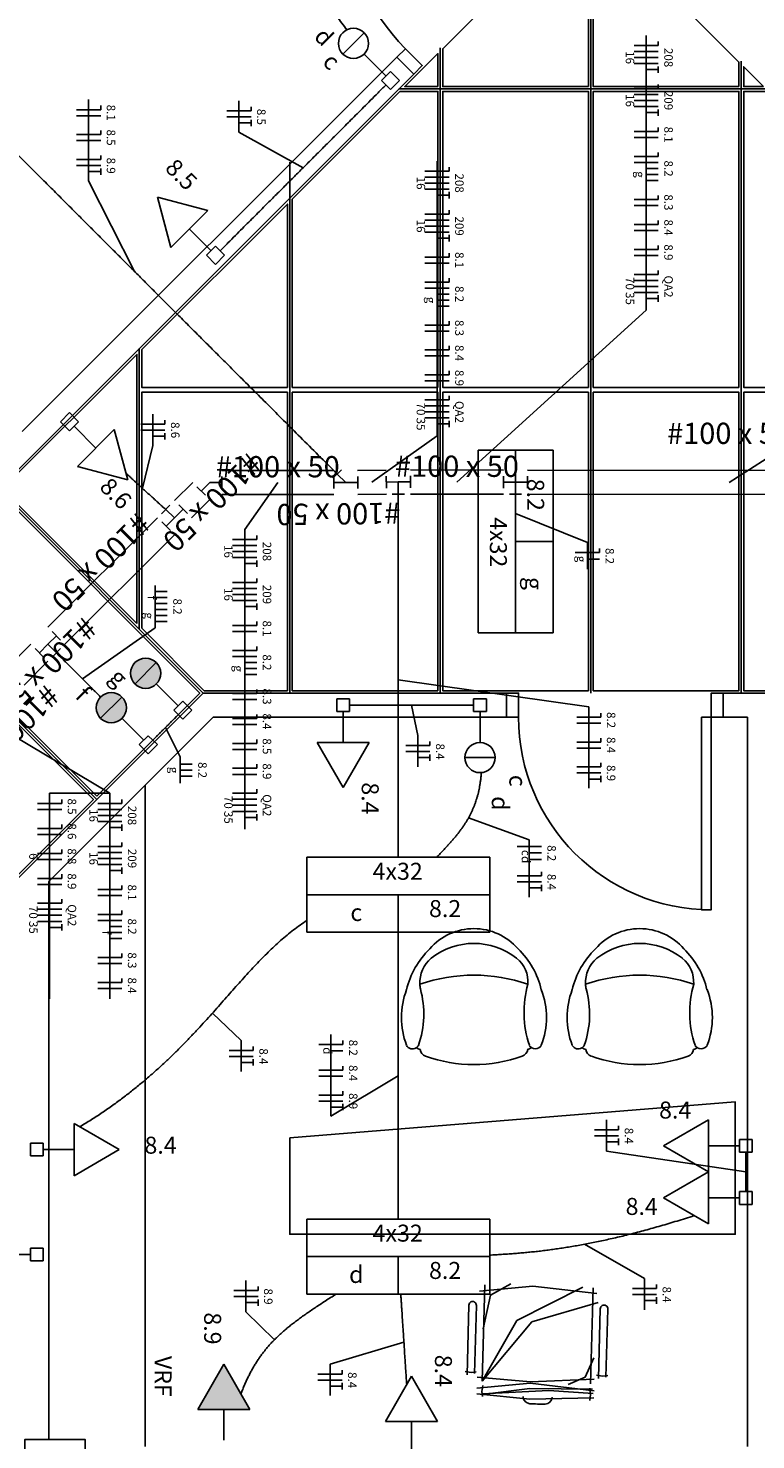
# Model space of a CAD drawing. Extents: x 0 to 220, y 0 to 90.
# Drawn here: x 55 to 64, y 57 to 74 of the extents above; entities that cross this region are included whole.
import ezdxf

# ---------------------------------------------------------------- set-up
doc = ezdxf.new("R2010")
doc.units = 0
doc.header["$MEASUREMENT"] = 0
for name, color, linetype in [('ARQUITETURA', 1, 'CONTINUOUS'), ('EL-CONDUTOS', 7, 'CONTINUOUS'), ('EL-FIOS', 3, 'CONTINUOUS'), ('EL-TEXTOS_CONDUTOS', 4, 'CONTINUOUS'), ('EL-TEXTOS_FIOS', 4, 'CONTINUOUS'), ('EL-TEXTOS_PONTOS', 4, 'CONTINUOUS'), ('FORRO', 14, 'CONTINUOUS'), ('P-SIMBOL', 5, 'CONTINUOUS')]:
    doc.layers.add(name, color=color, linetype=linetype)
doc.styles.add('ARIAL', font='ARIAL.TTF')
doc.styles.add('ARIALNARROW', font='ARIALN.TTF')

msp = doc.modelspace()

# ---------------------------------------------------------------- hatches: boundary and pattern name
at = {"layer": 'P-SIMBOL', "linetype": 'CONTINUOUS'}
for points in [[(56.478, 66.165), (56.61, 66.298), (56.478, 66.431), (56.459, 66.409), (56.434, 66.361), (56.425, 66.326), (56.423, 66.295), (56.428, 66.255), (56.442, 66.215), (56.464, 66.181), (56.479, 66.167)], [(56.743, 66.431), (56.61, 66.298), (56.478, 66.431), (56.499, 66.45), (56.547, 66.474), (56.582, 66.484), (56.614, 66.486), (56.653, 66.481), (56.694, 66.466), (56.727, 66.445), (56.742, 66.429)], [(56.743, 66.431), (56.61, 66.298), (56.743, 66.165), (56.763, 66.187), (56.787, 66.235), (56.796, 66.27), (56.798, 66.302), (56.793, 66.341), (56.779, 66.381), (56.757, 66.415), (56.742, 66.429)], [(56.478, 66.165), (56.61, 66.298), (56.743, 66.165), (56.721, 66.146), (56.674, 66.122), (56.639, 66.112), (56.607, 66.11), (56.568, 66.115), (56.527, 66.13), (56.494, 66.151), (56.479, 66.167)], [(56.049, 65.737), (56.182, 65.869), (56.049, 66.002), (56.03, 65.98), (56.006, 65.933), (55.996, 65.898), (55.994, 65.866), (55.999, 65.827), (56.014, 65.786), (56.035, 65.752), (56.05, 65.738)], [(56.314, 66.002), (56.182, 65.869), (56.049, 66.002), (56.071, 66.021), (56.118, 66.046), (56.153, 66.055), (56.185, 66.057), (56.225, 66.052), (56.265, 66.038), (56.299, 66.016), (56.313, 66.001)], [(56.315, 66.002), (56.182, 65.869), (56.315, 65.737), (56.334, 65.758), (56.358, 65.806), (56.368, 65.841), (56.37, 65.873), (56.364, 65.912), (56.35, 65.953), (56.328, 65.986), (56.313, 66.001)], [(56.049, 65.737), (56.182, 65.869), (56.315, 65.737), (56.293, 65.717), (56.245, 65.693), (56.21, 65.684), (56.178, 65.681), (56.139, 65.687), (56.099, 65.701), (56.065, 65.723), (56.05, 65.738)], [(57.909, 57.123), (57.584, 57.686), (57.26, 57.123)]]:
    msp.add_hatch(color=256, dxfattribs=at).paths.add_polyline_path(points)

# ---------------------------------------------------------------- linework, layer by layer
at = {"layer": 'ARQUITETURA'}
for p, q in [((59.739, 73.977), (55.073, 69.311)), ((59.951, 73.764), (59.739, 73.977)), ((59.951, 73.764), (45.896, 59.709)), ((57.327, 66.05), (53.127, 61.85)), ((61.106, 66.05), (57.327, 66.05)), ((61.106, 66.05), (61.106, 65.75)), ((63.806, 66.05), (63.806, 65.75)), ((64.706, 66.05), (63.806, 66.05)), ((57.452, 65.75), (55.406, 63.704)), ((61.106, 65.75), (57.452, 65.75)), ((64.106, 65.75), (63.806, 65.75)), ((64.106, 65.75), (64.106, 56.66)), ((56.606, 56.66), (56.606, 64.904)), ((55.406, 56.75), (55.406, 63.704)), ((60.803, 57.477), (60.836, 58.677)), ((62.184, 58.64), (62.151, 57.441)), ((60.614, 57.552), (60.638, 58.422)), ((60.731, 58.419), (60.708, 57.572)), ((62.25, 57.508), (62.274, 58.377)), ((62.367, 58.374), (62.345, 57.527)), ((60.59, 57.594), (60.666, 57.583)), ((60.666, 57.583), (60.729, 57.59)), ((62.226, 57.549), (62.303, 57.537)), ((62.303, 57.537), (62.366, 57.545)), ((60.81, 57.423), (60.798, 57.346)), ((62.145, 57.386), (62.153, 57.308)), ((60.798, 57.346), (60.806, 57.284)), ((62.153, 57.308), (62.142, 57.234))]:
    msp.add_line(p, q, dxfattribs=at)
for points in [[(59.739, 73.977), (59.846, 74.082), (60.057, 73.871), (59.951, 73.764)], [(61.106, 66.05), (61.256, 66.05), (61.256, 65.75), (61.106, 65.75)], [(63.806, 65.75), (63.656, 65.75), (63.656, 66.05), (63.806, 66.05)], [(63.536, 65.75), (63.536, 63.35), (63.656, 63.35), (63.656, 65.75), (63.536, 65.75)], [(58.406, 60.506), (63.956, 60.956), (63.956, 59.306), (58.406, 59.306), (58.406, 60.506)], [(62.229, 58.566), (61.434, 58.661), (60.771, 58.597)], [(62.055, 58.647), (61.235, 58.23), (60.803, 57.477)], [(61.158, 58.688), (60.908, 58.547), (60.815, 58.129)], [(62.246, 58.455), (61.422, 58.214), (60.803, 57.477)], [(62.192, 57.767), (62.084, 57.526), (61.874, 57.434)], [(62.196, 57.356), (61.401, 57.45), (60.737, 57.386)], [(62.199, 57.5), (61.403, 57.465), (60.741, 57.526)], [(62.187, 57.321), (61.634, 57.359), (60.801, 57.316)], [(62.178, 57.377), (61.395, 57.383), (60.803, 57.308)], [(62.193, 57.267), (61.397, 57.251), (60.735, 57.317)], [(55.106, 56), (55.106, 56.75), (55.856, 56.75), (55.856, 56), (55.106, 56)]]:
    msp.add_lwpolyline(points, dxfattribs=at)
for centre, radius, start, end in [((61.542, 75.78), 2.4, 135, 225), ((63.656, 65.75), 2.4, 180, 270), ((60.699, 62.387), 0.728, 40.909, 139.091), ((62.765, 62.387), 0.728, 40.909, 139.091), ((60.875, 62.115), 1.042, 134.075, 166.767), ((60.699, 62.074), 0.857, 51.628, 128.372), ((60.525, 62.115), 1.042, 13.233, 45.925), ((62.939, 62.115), 1.042, 134.075, 166.767), ((62.765, 62.074), 0.857, 51.628, 128.372), ((62.589, 62.115), 1.042, 13.233, 45.925), ((60.419, 62.444), 0.393, 129.701, 183.264), ((60.981, 62.444), 0.393, 356.7361, 50.299), ((62.483, 62.444), 0.393, 129.701, 183.264), ((63.045, 62.444), 0.393, 356.7361, 50.299), ((60.699, 60.506), 2.03, 70.633, 109.367), ((62.765, 60.506), 2.03, 70.633, 109.367), ((60.752, 62.008), 0.956, 158.731, 201.269), ((58.881, 62.051), 1.194, 340.8646, 15.203), ((60.419, 62.444), 0.393, 183.264, 191.621), ((60.419, 62.444), 0.393, 183.264, 191.621), ((62.616, 62.071), 1.292, 164.117, 198.478), ((60.648, 62.008), 0.956, 338.7311, 21.269), ((62.816, 62.008), 0.956, 158.731, 201.269), ((60.947, 62.051), 1.194, 340.8646, 15.203), ((62.483, 62.444), 0.393, 183.264, 191.621), ((62.483, 62.444), 0.393, 183.264, 191.621), ((64.68, 62.071), 1.292, 164.117, 198.478), ((62.714, 62.008), 0.956, 338.7311, 21.269), ((59.934, 61.703), 0.0866, 209.965, 301.3186), ((59.934, 61.703), 0.0866, 301.3186, 330.0346), ((59.934, 61.703), 0.0866, 301.3186, 330.0346), ((60.699, 63.243), 1.767, 245.955, 247.718), ((60.699, 63.243), 1.767, 245.955, 247.718), ((60.699, 63.243), 1.767, 245.955, 247.718), ((60.132, 61.623), 0.103, 188.349, 250.688), ((61.268, 61.623), 0.103, 289.312, 351.651), ((60.699, 63.243), 1.767, 292.2817, 294.0448), ((60.699, 63.243), 1.767, 292.2817, 294.0448), ((60.699, 63.243), 1.767, 292.2817, 294.0448), ((61.464, 61.703), 0.0866, 209.965, 238.681), ((61.464, 61.703), 0.0866, 209.965, 238.681), ((61.464, 61.703), 0.0866, 209.965, 330.0346), ((62, 61.703), 0.0866, 209.965, 301.3186), ((62, 61.703), 0.0866, 301.3186, 330.0346), ((62, 61.703), 0.0866, 301.3186, 330.0346), ((62.765, 63.243), 1.767, 245.955, 247.718), ((62.765, 63.243), 1.767, 245.955, 247.718), ((62.765, 63.243), 1.767, 245.955, 247.718), ((62.196, 61.623), 0.103, 188.349, 250.688), ((63.333, 61.623), 0.103, 289.312, 351.651), ((62.765, 63.243), 1.767, 292.2817, 294.0448), ((62.765, 63.243), 1.767, 292.2817, 294.0448), ((62.765, 63.243), 1.767, 292.2817, 294.0448), ((63.53, 61.703), 0.0866, 209.965, 238.681), ((63.53, 61.703), 0.0866, 209.965, 238.681), ((63.53, 61.703), 0.0866, 209.965, 330.0346), ((60.699, 63.187), 1.767, 250.075, 289.9246), ((62.765, 63.187), 1.767, 250.075, 289.9246), ((60.684, 58.421), 0.047, 358.4258, 178.426), ((62.321, 58.376), 0.047, 358.4258, 178.426), ((61.403, 57.284), 0.09, 179.357, 264.842), ((61.554, 59.465), 2.276, 265.992, 270.8593), ((61.584, 57.278), 0.09, 272.0091, 357.4947)]:
    msp.add_arc(centre, radius, start, end, dxfattribs=at)
at = {"layer": 'EL-CONDUTOS', "linetype": 'CONTINUOUS'}
for p, q in [((58.953, 68.825), (57.558, 68.825)), ((58.944, 68.728), (59.05, 68.834)), ((59.606, 68.83), (59.251, 68.826)), ((61.068, 68.831), (59.908, 68.832)), ((66.388, 68.824), (61.368, 68.83)), ((57.196, 68.675), (56.97, 68.45)), ((57.355, 68.516), (57.249, 68.622)), ((57.408, 68.675), (57.302, 68.569)), ((57.408, 68.675), (57.558, 68.675)), ((57.558, 68.75), (57.558, 68.6)), ((58.953, 68.6), (58.953, 68.75)), ((59.103, 68.675), (58.953, 68.675)), ((59.103, 68.675), (58.997, 68.781)), ((59.103, 68.675), (59.253, 68.676)), ((59.252, 68.751), (59.253, 68.601)), ((59.609, 68.605), (59.607, 68.755)), ((59.758, 68.682), (59.608, 68.68)), ((59.758, 68.682), (59.758, 68.532)), ((59.758, 68.682), (59.908, 68.682)), ((59.908, 68.757), (59.908, 68.607)), ((61.068, 68.606), (61.068, 68.756)), ((61.218, 68.68), (61.068, 68.681)), ((61.218, 68.68), (61.218, 68.53)), ((61.218, 68.68), (61.368, 68.68)), ((61.368, 68.755), (61.368, 68.605)), ((57.408, 68.463), (57.183, 68.237)), ((58.953, 68.525), (57.558, 68.525)), ((59.61, 68.53), (59.254, 68.526)), ((59.833, 68.532), (59.683, 68.532)), ((61.068, 68.531), (59.908, 68.532)), ((61.293, 68.53), (61.143, 68.53)), ((66.387, 68.524), (61.368, 68.53)), ((56.809, 68.283), (56.91, 68.394)), ((56.97, 68.237), (56.86, 68.339)), ((56.97, 68.237), (57.077, 68.343)), ((57.024, 68.396), (57.13, 68.29)), ((56.758, 68.237), (55.392, 66.871)), ((56.918, 68.078), (56.811, 68.184)), ((56.97, 68.237), (56.864, 68.131)), ((56.97, 68.025), (55.604, 66.659)), ((55.392, 66.659), (55.498, 66.765)), ((55.445, 66.818), (55.551, 66.712)), ((55.18, 66.659), (54.884, 66.363)), ((55.339, 66.5), (55.233, 66.606)), ((55.392, 66.659), (55.286, 66.553)), ((55.392, 66.659), (55.498, 66.553)), ((55.551, 66.606), (55.445, 66.5)), ((55.392, 66.447), (55.096, 66.151))]:
    msp.add_line(p, q, dxfattribs=at)
for points in [[(59.118, 74.318), (59.054, 74.402), (58.993, 74.485), (58.933, 74.568), (58.876, 74.649), (58.821, 74.73), (58.768, 74.811), (58.717, 74.89), (58.667, 74.97), (58.618, 75.049), (58.57, 75.128), (58.523, 75.207), (58.477, 75.285), (58.432, 75.364), (58.386, 75.443), (58.341, 75.523), (58.296, 75.602), (58.25, 75.682), (58.204, 75.763), (58.158, 75.845), (58.111, 75.927), (58.062, 76.01), (58.013, 76.094), (57.962, 76.179), (57.91, 76.265), (57.856, 76.352), (57.8, 76.441), (57.741, 76.531), (57.681, 76.623), (57.618, 76.716), (57.552, 76.811)], [(57.538, 71.564), (57.636, 71.662), (57.728, 71.754), (57.815, 71.841), (57.896, 71.922), (57.973, 71.999), (58.045, 72.071), (58.113, 72.139), (58.178, 72.204), (58.24, 72.266), (58.299, 72.325), (58.356, 72.382), (58.411, 72.437), (58.465, 72.491), (58.518, 72.544), (58.571, 72.597), (58.623, 72.649), (58.676, 72.702), (58.73, 72.756), (58.785, 72.811), (58.842, 72.868), (58.901, 72.927), (58.963, 72.989), (59.028, 73.054), (59.096, 73.122), (59.168, 73.194), (59.245, 73.271), (59.326, 73.352), (59.413, 73.439), (59.505, 73.531), (59.603, 73.629)], [(54.26, 73.517), (54.459, 73.318), (54.647, 73.13), (54.825, 72.952), (54.993, 72.784), (55.153, 72.624), (55.306, 72.471), (55.452, 72.326), (55.592, 72.186), (55.727, 72.05), (55.858, 71.919), (55.986, 71.791), (56.112, 71.665), (56.236, 71.541), (56.36, 71.417), (56.485, 71.293), (56.61, 71.167), (56.738, 71.039), (56.869, 70.908), (57.004, 70.774), (57.143, 70.634), (57.288, 70.489), (57.44, 70.337), (57.599, 70.178), (57.767, 70.01), (57.944, 69.834), (58.131, 69.647), (58.329, 69.449), (58.538, 69.239), (58.761, 69.017), (58.997, 68.781)], [(56.366, 68.79), (56.379, 68.778), (56.392, 68.767), (56.405, 68.755), (56.418, 68.743), (56.431, 68.731), (56.444, 68.719), (56.457, 68.706), (56.471, 68.694), (56.485, 68.681), (56.499, 68.668), (56.513, 68.655), (56.528, 68.642), (56.543, 68.628), (56.558, 68.615), (56.573, 68.6), (56.589, 68.586), (56.605, 68.571), (56.622, 68.556), (56.639, 68.54), (56.657, 68.524), (56.674, 68.508), (56.693, 68.491), (56.712, 68.474), (56.731, 68.456), (56.751, 68.438), (56.772, 68.419), (56.793, 68.4), (56.814, 68.38), (56.837, 68.36), (56.86, 68.339)], [(59.758, 64.004), (59.758, 64.209), (59.758, 64.402), (59.758, 64.584), (59.758, 64.755), (59.758, 64.917), (59.758, 65.07), (59.758, 65.215), (59.758, 65.354), (59.758, 65.487), (59.758, 65.615), (59.758, 65.738), (59.758, 65.859), (59.758, 65.978), (59.758, 66.095), (59.758, 66.212), (59.758, 66.329), (59.758, 66.448), (59.758, 66.568), (59.758, 66.693), (59.758, 66.821), (59.758, 66.954), (59.758, 67.094), (59.758, 67.24), (59.758, 67.394), (59.758, 67.557), (59.758, 67.729), (59.758, 67.912), (59.758, 68.106), (59.758, 68.312), (59.758, 68.532)], [(61.218, 67.94), (61.218, 67.976), (61.218, 68.009), (61.218, 68.041), (61.218, 68.07), (61.218, 68.097), (61.218, 68.122), (61.218, 68.146), (61.218, 68.168), (61.218, 68.189), (61.218, 68.209), (61.218, 68.227), (61.218, 68.244), (61.218, 68.261), (61.218, 68.276), (61.218, 68.291), (61.218, 68.306), (61.218, 68.32), (61.218, 68.334), (61.218, 68.348), (61.218, 68.362), (61.218, 68.376), (61.218, 68.39), (61.218, 68.405), (61.218, 68.42), (61.218, 68.436), (61.218, 68.453), (61.218, 68.47), (61.218, 68.489), (61.218, 68.509), (61.218, 68.53)], [(56.049, 66.002), (56.034, 66.017), (56.019, 66.032), (56.005, 66.047), (55.99, 66.062), (55.975, 66.076), (55.96, 66.091), (55.945, 66.106), (55.93, 66.121), (55.915, 66.136), (55.9, 66.152), (55.884, 66.167), (55.868, 66.183), (55.852, 66.199), (55.836, 66.216), (55.819, 66.233), (55.802, 66.25), (55.784, 66.268), (55.766, 66.286), (55.747, 66.304), (55.728, 66.324), (55.708, 66.343), (55.688, 66.364), (55.667, 66.385), (55.645, 66.406), (55.623, 66.429), (55.599, 66.452), (55.575, 66.476), (55.551, 66.501), (55.525, 66.527), (55.498, 66.553)], [(60.696, 65.9), (60.624, 65.9), (60.555, 65.9), (60.491, 65.9), (60.431, 65.9), (60.374, 65.9), (60.32, 65.9), (60.269, 65.9), (60.22, 65.9), (60.174, 65.9), (60.129, 65.9), (60.086, 65.9), (60.045, 65.9), (60.004, 65.9), (59.963, 65.9), (59.924, 65.9), (59.884, 65.9), (59.843, 65.9), (59.803, 65.9), (59.761, 65.9), (59.718, 65.9), (59.673, 65.9), (59.627, 65.9), (59.578, 65.9), (59.527, 65.9), (59.473, 65.9), (59.416, 65.9), (59.356, 65.9), (59.292, 65.9), (59.224, 65.9), (59.151, 65.9)], [(57.015, 65.78), (57.002, 65.766), (56.988, 65.753), (56.976, 65.74), (56.964, 65.729), (56.952, 65.717), (56.942, 65.706), (56.931, 65.696), (56.921, 65.686), (56.911, 65.676), (56.902, 65.667), (56.893, 65.657), (56.884, 65.649), (56.875, 65.64), (56.866, 65.631), (56.858, 65.622), (56.849, 65.614), (56.84, 65.605), (56.832, 65.596), (56.823, 65.587), (56.813, 65.578), (56.804, 65.569), (56.794, 65.559), (56.784, 65.549), (56.774, 65.538), (56.763, 65.528), (56.751, 65.516), (56.74, 65.504), (56.727, 65.492), (56.714, 65.478), (56.7, 65.465)], [(60.793, 65.06), (60.789, 65.015), (60.784, 64.972), (60.778, 64.93), (60.771, 64.889), (60.764, 64.85), (60.755, 64.811), (60.746, 64.774), (60.735, 64.737), (60.724, 64.702), (60.712, 64.667), (60.698, 64.632), (60.684, 64.599), (60.669, 64.565), (60.653, 64.533), (60.635, 64.5), (60.617, 64.468), (60.597, 64.436), (60.577, 64.405), (60.555, 64.373), (60.532, 64.341), (60.508, 64.309), (60.482, 64.277), (60.456, 64.245), (60.428, 64.212), (60.399, 64.179), (60.369, 64.146), (60.337, 64.112), (60.304, 64.077), (60.27, 64.041), (60.235, 64.005)], [(55.786, 60.643), (55.931, 60.732), (56.069, 60.822), (56.201, 60.914), (56.327, 61.007), (56.448, 61.101), (56.564, 61.195), (56.676, 61.291), (56.783, 61.386), (56.886, 61.482), (56.985, 61.578), (57.081, 61.674), (57.173, 61.77), (57.263, 61.865), (57.35, 61.96), (57.434, 62.053), (57.517, 62.145), (57.597, 62.237), (57.676, 62.326), (57.754, 62.414), (57.832, 62.5), (57.908, 62.584), (57.984, 62.666), (58.061, 62.746), (58.137, 62.822), (58.214, 62.896), (58.292, 62.967), (58.372, 63.035), (58.452, 63.099), (58.535, 63.16), (58.619, 63.217)], [(59.758, 59.495), (59.758, 59.656), (59.758, 59.808), (59.758, 59.952), (59.758, 60.089), (59.758, 60.219), (59.758, 60.343), (59.758, 60.461), (59.758, 60.575), (59.758, 60.684), (59.758, 60.789), (59.758, 60.891), (59.758, 60.991), (59.758, 61.089), (59.758, 61.186), (59.758, 61.282), (59.758, 61.378), (59.758, 61.475), (59.758, 61.573), (59.758, 61.672), (59.758, 61.775), (59.758, 61.88), (59.758, 61.989), (59.758, 62.102), (59.758, 62.221), (59.758, 62.345), (59.758, 62.475), (59.758, 62.612), (59.758, 62.756), (59.758, 62.908), (59.758, 63.069)], [(64.088, 60.329), (64.088, 60.307), (64.088, 60.286), (64.088, 60.266), (64.088, 60.248), (64.088, 60.23), (64.088, 60.213), (64.088, 60.197), (64.088, 60.181), (64.088, 60.166), (64.088, 60.152), (64.088, 60.137), (64.088, 60.124), (64.088, 60.11), (64.088, 60.097), (64.088, 60.083), (64.088, 60.07), (64.088, 60.056), (64.088, 60.043), (64.088, 60.029), (64.088, 60.015), (64.088, 60), (64.088, 59.985), (64.088, 59.969), (64.088, 59.953), (64.088, 59.936), (64.088, 59.918), (64.088, 59.9), (64.088, 59.88), (64.088, 59.86), (64.088, 59.838)], [(63.442, 59.538), (63.335, 59.503), (63.23, 59.471), (63.128, 59.44), (63.027, 59.411), (62.929, 59.383), (62.833, 59.356), (62.738, 59.331), (62.645, 59.307), (62.555, 59.284), (62.465, 59.263), (62.377, 59.243), (62.291, 59.224), (62.206, 59.207), (62.123, 59.19), (62.041, 59.175), (61.959, 59.16), (61.879, 59.147), (61.8, 59.134), (61.722, 59.123), (61.645, 59.112), (61.568, 59.102), (61.492, 59.093), (61.417, 59.085), (61.342, 59.078), (61.267, 59.071), (61.193, 59.065), (61.119, 59.059), (61.045, 59.055), (60.971, 59.05), (60.898, 59.046)], [(57.797, 57.319), (57.819, 57.373), (57.841, 57.425), (57.863, 57.475), (57.886, 57.524), (57.91, 57.571), (57.934, 57.616), (57.959, 57.66), (57.985, 57.703), (58.012, 57.745), (58.041, 57.786), (58.07, 57.825), (58.101, 57.864), (58.133, 57.903), (58.166, 57.941), (58.202, 57.978), (58.239, 58.015), (58.277, 58.052), (58.318, 58.088), (58.36, 58.125), (58.405, 58.162), (58.452, 58.199), (58.501, 58.236), (58.552, 58.274), (58.606, 58.312), (58.662, 58.351), (58.721, 58.391), (58.783, 58.432), (58.848, 58.474), (58.915, 58.517), (58.985, 58.561)], [(59.862, 57.433), (59.86, 57.47), (59.857, 57.506), (59.855, 57.541), (59.853, 57.576), (59.85, 57.61), (59.848, 57.644), (59.846, 57.678), (59.844, 57.712), (59.842, 57.745), (59.839, 57.778), (59.837, 57.811), (59.835, 57.845), (59.833, 57.878), (59.831, 57.912), (59.829, 57.947), (59.826, 57.981), (59.824, 58.016), (59.822, 58.052), (59.819, 58.089), (59.817, 58.126), (59.814, 58.164), (59.812, 58.203), (59.809, 58.243), (59.806, 58.284), (59.804, 58.327), (59.801, 58.37), (59.798, 58.415), (59.795, 58.462), (59.792, 58.509), (59.789, 58.559)]]:
    msp.add_spline(points, degree=3, dxfattribs=at)
at = {"layer": 'EL-FIOS'}
for p, q in [((62.696, 74.121), (62.996, 74.121)), ((62.996, 74.171), (62.996, 74.121)), ((62.696, 74.046), (62.996, 74.046)), ((62.696, 73.971), (62.996, 73.971)), ((62.696, 73.896), (62.996, 73.896)), ((62.846, 73.822), (62.996, 73.822)), ((62.996, 73.861), (62.996, 73.781)), ((62.696, 73.585), (62.996, 73.585)), ((62.996, 73.635), (62.996, 73.585)), ((56.05, 73.372), (56.05, 73.322)), ((62.696, 73.51), (62.996, 73.51)), ((62.696, 73.435), (62.996, 73.435)), ((62.696, 73.36), (62.996, 73.36)), ((55.75, 73.322), (56.05, 73.322)), ((55.75, 73.247), (56.05, 73.247)), ((57.623, 73.306), (57.923, 73.306)), ((57.623, 73.231), (57.923, 73.231)), ((57.923, 73.356), (57.923, 73.306)), ((57.923, 73.196), (57.923, 73.116)), ((62.846, 73.285), (62.996, 73.285)), ((62.996, 73.325), (62.996, 73.245)), ((55.75, 73.011), (56.05, 73.011)), ((56.05, 73.061), (56.05, 73.011)), ((57.773, 73.156), (57.923, 73.156)), ((62.696, 73.049), (62.996, 73.049)), ((62.996, 73.099), (62.996, 73.049)), ((55.75, 72.936), (56.05, 72.936)), ((62.696, 72.974), (62.996, 72.974)), ((55.75, 72.7), (56.05, 72.7)), ((56.05, 72.75), (56.05, 72.7)), ((62.696, 72.738), (62.996, 72.738)), ((62.696, 72.663), (62.996, 72.663)), ((62.996, 72.788), (62.996, 72.738)), ((55.75, 72.625), (56.05, 72.625)), ((55.9, 72.55), (56.05, 72.55)), ((56.05, 72.59), (56.05, 72.51)), ((60.09, 72.557), (60.39, 72.557)), ((60.09, 72.482), (60.39, 72.482)), ((60.39, 72.607), (60.39, 72.557)), ((62.846, 72.588), (62.996, 72.588)), ((62.846, 72.513), (62.996, 72.513)), ((60.09, 72.407), (60.39, 72.407)), ((60.09, 72.332), (60.39, 72.332)), ((62.846, 72.438), (62.996, 72.438)), ((60.24, 72.257), (60.39, 72.257)), ((60.39, 72.297), (60.39, 72.217)), ((62.696, 72.202), (62.996, 72.202)), ((62.996, 72.252), (62.996, 72.202)), ((60.09, 72.021), (60.39, 72.021)), ((60.39, 72.071), (60.39, 72.021)), ((62.696, 72.127), (62.996, 72.127)), ((60.09, 71.946), (60.39, 71.946)), ((60.09, 71.871), (60.39, 71.871)), ((60.09, 71.796), (60.39, 71.796)), ((62.696, 71.891), (62.996, 71.891)), ((62.696, 71.816), (62.996, 71.816)), ((62.996, 71.941), (62.996, 71.891)), ((60.24, 71.721), (60.39, 71.721)), ((60.39, 71.761), (60.39, 71.681)), ((62.996, 71.63), (62.996, 71.58)), ((60.09, 71.485), (60.39, 71.485)), ((60.39, 71.535), (60.39, 71.485)), ((62.696, 71.58), (62.996, 71.58)), ((62.696, 71.505), (62.996, 71.505)), ((60.09, 71.41), (60.39, 71.41)), ((62.696, 71.269), (62.996, 71.269)), ((62.996, 71.319), (62.996, 71.269)), ((60.09, 71.174), (60.39, 71.174)), ((60.09, 71.099), (60.39, 71.099)), ((60.39, 71.224), (60.39, 71.174)), ((62.696, 71.194), (62.996, 71.194)), ((62.696, 71.119), (62.996, 71.119)), ((60.24, 71.024), (60.39, 71.024)), ((60.24, 70.949), (60.39, 70.949)), ((62.696, 71.044), (62.996, 71.044)), ((62.846, 70.969), (62.996, 70.969)), ((62.996, 71.009), (62.996, 70.929)), ((60.24, 70.874), (60.39, 70.874)), ((60.09, 70.638), (60.39, 70.638)), ((60.09, 70.563), (60.39, 70.563)), ((60.39, 70.688), (60.39, 70.638)), ((60.39, 70.377), (60.39, 70.327)), ((60.09, 70.327), (60.39, 70.327)), ((60.09, 70.252), (60.39, 70.252)), ((60.39, 70.066), (60.39, 70.016)), ((60.09, 70.016), (60.39, 70.016)), ((60.09, 69.941), (60.39, 69.941)), ((60.09, 69.705), (60.39, 69.705)), ((60.39, 69.755), (60.39, 69.705)), ((60.09, 69.63), (60.39, 69.63)), ((60.09, 69.555), (60.39, 69.555)), ((56.551, 69.402), (56.851, 69.402)), ((56.551, 69.327), (56.851, 69.327)), ((56.851, 69.452), (56.851, 69.402)), ((60.09, 69.48), (60.39, 69.48)), ((60.24, 69.405), (60.39, 69.405)), ((60.39, 69.445), (60.39, 69.365)), ((56.701, 69.252), (56.851, 69.252)), ((56.851, 69.292), (56.851, 69.212)), ((57.694, 67.965), (57.994, 67.965)), ((57.994, 68.015), (57.994, 67.965)), ((57.694, 67.89), (57.994, 67.89)), ((57.694, 67.815), (57.994, 67.815)), ((57.694, 67.74), (57.994, 67.74)), ((61.963, 67.801), (62.263, 67.801)), ((62.263, 67.851), (62.263, 67.801)), ((57.844, 67.665), (57.994, 67.665)), ((57.994, 67.705), (57.994, 67.625)), ((62.113, 67.721), (62.263, 67.721)), ((57.694, 67.429), (57.994, 67.429)), ((57.994, 67.479), (57.994, 67.429)), ((56.729, 67.316), (56.879, 67.316)), ((56.729, 67.241), (56.879, 67.241)), ((57.694, 67.354), (57.994, 67.354)), ((57.694, 67.279), (57.994, 67.279)), ((57.694, 67.204), (57.994, 67.204)), ((56.729, 67.166), (56.879, 67.166)), ((56.729, 67.091), (56.879, 67.091)), ((57.844, 67.129), (57.994, 67.129)), ((57.994, 67.169), (57.994, 67.089)), ((56.729, 67.016), (56.879, 67.016)), ((56.729, 66.941), (56.879, 66.941)), ((57.694, 66.893), (57.994, 66.893)), ((57.994, 66.943), (57.994, 66.893)), ((57.694, 66.818), (57.994, 66.818)), ((57.694, 66.582), (57.994, 66.582)), ((57.694, 66.507), (57.994, 66.507)), ((57.994, 66.632), (57.994, 66.582)), ((57.844, 66.432), (57.994, 66.432)), ((57.844, 66.357), (57.994, 66.357)), ((57.844, 66.282), (57.994, 66.282)), ((57.694, 66.046), (57.994, 66.046)), ((57.994, 66.096), (57.994, 66.046)), ((57.694, 65.971), (57.994, 65.971)), ((62.281, 65.802), (62.281, 65.752)), ((57.694, 65.735), (57.994, 65.735)), ((57.694, 65.66), (57.994, 65.66)), ((57.994, 65.785), (57.994, 65.735)), ((61.981, 65.752), (62.281, 65.752)), ((61.981, 65.677), (62.281, 65.677)), ((57.994, 65.474), (57.994, 65.424)), ((60.151, 65.447), (60.151, 65.397)), ((62.281, 65.491), (62.281, 65.441)), ((57.694, 65.424), (57.994, 65.424)), ((57.694, 65.349), (57.994, 65.349)), ((59.851, 65.397), (60.151, 65.397)), ((59.851, 65.322), (60.151, 65.322)), ((60.151, 65.287), (60.151, 65.207)), ((61.981, 65.441), (62.281, 65.441)), ((61.981, 65.366), (62.281, 65.366)), ((57.04, 65.167), (57.19, 65.167)), ((57.04, 65.092), (57.19, 65.092)), ((57.694, 65.113), (57.994, 65.113)), ((57.994, 65.163), (57.994, 65.113)), ((60.001, 65.247), (60.151, 65.247)), ((61.981, 65.13), (62.281, 65.13)), ((62.281, 65.18), (62.281, 65.13)), ((57.04, 65.017), (57.19, 65.017)), ((57.694, 65.038), (57.994, 65.038)), ((61.981, 65.055), (62.281, 65.055)), ((62.131, 64.98), (62.281, 64.98)), ((62.281, 65.02), (62.281, 64.94)), ((57.694, 64.802), (57.994, 64.802)), ((57.994, 64.852), (57.994, 64.802)), ((55.264, 64.675), (55.564, 64.675)), ((55.264, 64.6), (55.564, 64.6)), ((55.564, 64.725), (55.564, 64.675)), ((56.014, 64.675), (56.314, 64.675)), ((56.014, 64.6), (56.314, 64.6)), ((56.314, 64.725), (56.314, 64.675)), ((57.694, 64.727), (57.994, 64.727)), ((57.694, 64.652), (57.994, 64.652)), ((57.694, 64.577), (57.994, 64.577)), ((55.564, 64.414), (55.564, 64.364)), ((56.014, 64.525), (56.314, 64.525)), ((56.014, 64.45), (56.314, 64.45)), ((56.314, 64.415), (56.314, 64.335)), ((57.844, 64.502), (57.994, 64.502)), ((57.994, 64.542), (57.994, 64.462)), ((55.264, 64.364), (55.564, 64.364)), ((55.264, 64.289), (55.564, 64.289)), ((56.164, 64.375), (56.314, 64.375)), ((55.264, 64.053), (55.564, 64.053)), ((55.564, 64.103), (55.564, 64.053)), ((56.014, 64.139), (56.314, 64.139)), ((56.014, 64.064), (56.314, 64.064)), ((56.314, 64.189), (56.314, 64.139)), ((61.24, 64.14), (61.54, 64.14)), ((61.39, 64.06), (61.54, 64.06)), ((55.264, 63.978), (55.564, 63.978)), ((56.014, 63.989), (56.314, 63.989)), ((56.014, 63.914), (56.314, 63.914)), ((56.314, 63.879), (56.314, 63.799)), ((61.39, 63.975), (61.54, 63.975)), ((55.264, 63.742), (55.564, 63.742)), ((55.564, 63.792), (55.564, 63.742)), ((56.164, 63.839), (56.314, 63.839)), ((61.24, 63.772), (61.54, 63.772)), ((61.24, 63.697), (61.54, 63.697)), ((61.54, 63.822), (61.54, 63.772)), ((55.264, 63.667), (55.564, 63.667)), ((56.014, 63.603), (56.314, 63.603)), ((56.014, 63.528), (56.314, 63.528)), ((56.314, 63.653), (56.314, 63.603)), ((61.39, 63.622), (61.54, 63.622)), ((61.54, 63.662), (61.54, 63.582)), ((55.264, 63.431), (55.564, 63.431)), ((55.264, 63.356), (55.564, 63.356)), ((55.564, 63.481), (55.564, 63.431)), ((56.314, 63.342), (56.314, 63.292)), ((55.264, 63.281), (55.564, 63.281)), ((55.264, 63.206), (55.564, 63.206)), ((55.564, 63.171), (55.564, 63.091)), ((56.014, 63.292), (56.314, 63.292)), ((56.014, 63.217), (56.314, 63.217)), ((55.414, 63.131), (55.564, 63.131)), ((56.164, 63.142), (56.314, 63.142)), ((56.164, 63.067), (56.314, 63.067)), ((56.164, 62.992), (56.314, 62.992)), ((56.314, 62.806), (56.314, 62.756)), ((56.014, 62.756), (56.314, 62.756)), ((56.014, 62.681), (56.314, 62.681)), ((56.314, 62.495), (56.314, 62.445)), ((56.014, 62.445), (56.314, 62.445)), ((56.014, 62.37), (56.314, 62.37)), ((57.651, 61.598), (57.951, 61.598)), ((57.951, 61.648), (57.951, 61.598)), ((58.768, 61.672), (59.068, 61.672)), ((58.918, 61.592), (59.068, 61.592)), ((59.068, 61.722), (59.068, 61.672)), ((57.651, 61.523), (57.951, 61.523)), ((57.801, 61.448), (57.951, 61.448)), ((57.951, 61.488), (57.951, 61.408)), ((59.068, 61.401), (59.068, 61.352)), ((58.768, 61.352), (59.068, 61.352)), ((58.768, 61.277), (59.068, 61.277)), ((59.068, 61.091), (59.068, 61.04)), ((58.768, 61.04), (59.068, 61.04)), ((58.768, 60.965), (59.068, 60.965)), ((58.918, 60.89), (59.068, 60.89)), ((59.068, 60.93), (59.068, 60.851)), ((62.202, 60.608), (62.502, 60.608)), ((62.202, 60.533), (62.502, 60.533)), ((62.502, 60.658), (62.502, 60.608)), ((62.352, 60.458), (62.502, 60.458)), ((62.502, 60.498), (62.502, 60.418)), ((57.71, 58.605), (58.01, 58.605)), ((58.01, 58.655), (58.01, 58.605)), ((62.675, 58.63), (62.975, 58.63)), ((62.975, 58.68), (62.975, 58.63)), ((57.71, 58.53), (58.01, 58.53)), ((57.86, 58.455), (58.01, 58.455)), ((58.01, 58.495), (58.01, 58.415)), ((62.675, 58.555), (62.975, 58.555)), ((62.825, 58.48), (62.975, 58.48)), ((62.975, 58.52), (62.975, 58.44)), ((58.757, 57.563), (59.057, 57.563)), ((59.057, 57.613), (59.057, 57.563)), ((58.757, 57.488), (59.057, 57.488)), ((58.907, 57.413), (59.057, 57.413)), ((59.057, 57.453), (59.057, 57.373))]:
    msp.add_line(p, q, dxfattribs=at)
at = {"layer": 'EL-TEXTOS_FIOS'}
for p, q in [((62.846, 70.822), (62.846, 74.246)), ((55.9, 72.435), (55.9, 73.449)), ((57.773, 73.041), (57.773, 73.431)), ((58.571, 72.597), (57.773, 73.041)), ((60.24, 69.258), (60.24, 72.682)), ((56.473, 71.304), (55.9, 72.435)), ((60.488, 68.681), (62.846, 70.822)), ((56.701, 69.137), (56.701, 69.527)), ((63.878, 68.677), (65.115, 69.469)), ((59.43, 68.678), (60.24, 69.258)), ((56.571, 68.603), (56.701, 69.137)), ((58.255, 68.675), (57.844, 68.09)), ((61.218, 68.291), (62.113, 67.926)), ((57.844, 68.09), (57.844, 64.355)), ((62.113, 67.926), (62.113, 67.594)), ((56.729, 66.866), (56.729, 67.391)), ((55.825, 66.227), (56.729, 66.866)), ((59.758, 66.216), (62.131, 65.879)), ((59.924, 65.9), (60.001, 65.522)), ((62.131, 65.879), (62.131, 64.865)), ((54.517, 65.784), (56.164, 64.802)), ((56.858, 65.622), (57.04, 65.257)), ((60.001, 65.522), (60.001, 65.132)), ((57.04, 65.257), (57.04, 64.927)), ((56.164, 64.802), (55.414, 64.802)), ((55.414, 64.802), (55.414, 62.242)), ((56.164, 64.802), (56.164, 62.242)), ((60.634, 64.497), (61.39, 64.22)), ((61.39, 64.22), (61.39, 63.507)), ((57.442, 62.062), (57.801, 61.723)), ((58.918, 60.776), (58.918, 61.797)), ((57.801, 61.723), (57.801, 61.333)), ((59.758, 61.282), (58.918, 60.776)), ((62.352, 60.343), (62.352, 60.733)), ((64.088, 60.083), (62.352, 60.343)), ((62.079, 59.182), (62.825, 58.755)), ((57.86, 58.34), (57.86, 58.73)), ((62.825, 58.755), (62.825, 58.365)), ((58.214, 57.99), (57.86, 58.34)), ((59.828, 57.96), (58.907, 57.688)), ((58.907, 57.688), (58.907, 57.298))]:
    msp.add_line(p, q, dxfattribs=at)
at = {"layer": 'FORRO'}
for p, q in [((62.156, 75.803), (62.156, 66.05)), ((60.281, 74.094), (60.281, 66.05)), ((64.031, 73.928), (64.031, 66.05)), ((59.766, 73.58), (64.379, 73.58)), ((58.406, 72.669), (58.406, 66.05)), ((56.531, 70.344), (56.531, 66.846)), ((57.327, 66.05), (54.782, 68.596)), ((56.001, 64.724), (53.456, 67.269))]:
    msp.add_line(p, q, dxfattribs=at)
for points in [[(62.126, 73.61), (62.126, 75.791), (62.073, 75.843), (61.881, 75.653), (60.311, 74.081), (60.311, 73.61), (62.126, 73.61)], [(64.001, 73.61), (64.001, 73.916), (62.186, 75.731), (62.186, 73.61), (64.001, 73.61)], [(60.251, 73.61), (60.251, 74.021), (59.972, 73.743), (59.838, 73.61), (60.251, 73.61)], [(64.307, 73.61), (64.061, 73.856), (64.061, 73.61), (64.307, 73.61)], [(60.251, 69.86), (60.251, 73.55), (59.778, 73.55), (58.436, 72.206), (58.436, 69.86), (60.251, 69.86)], [(62.126, 69.86), (62.126, 73.55), (60.311, 73.55), (60.311, 69.86), (62.126, 69.86)], [(64.001, 69.86), (64.001, 73.55), (62.186, 73.55), (62.186, 69.86), (64.001, 69.86)], [(65.876, 69.86), (65.876, 72.62), (65.297, 72.62), (64.367, 73.55), (64.061, 73.55), (64.061, 69.86), (65.876, 69.86)], [(58.376, 69.86), (58.376, 72.146), (56.561, 70.331), (56.561, 69.86), (58.376, 69.86)], [(56.501, 66.92), (56.501, 70.271), (54.824, 68.596), (56.501, 66.92)], [(57.339, 66.08), (58.376, 66.08), (58.376, 69.8), (56.561, 69.8), (56.561, 66.86), (57.339, 66.08)], [(60.251, 66.08), (60.251, 69.8), (58.436, 69.8), (58.436, 66.08), (60.251, 66.08)], [(61.931, 66.08), (62.126, 66.08), (62.126, 69.8), (60.311, 69.8), (60.311, 66.08), (61.931, 66.08)], [(63.806, 66.08), (64.001, 66.08), (64.001, 69.8), (62.186, 69.8), (62.186, 66.08), (63.806, 66.08)], [(65.876, 66.08), (65.876, 69.8), (64.061, 69.8), (64.061, 66.08), (64.706, 66.08), (65.876, 66.08)], [(56.001, 64.766), (57.285, 66.05), (54.782, 68.553), (53.499, 67.269), (56.001, 64.766)], [(54.675, 63.44), (55.959, 64.724), (53.456, 67.227), (52.173, 65.943), (54.675, 63.44)]]:
    msp.add_lwpolyline(points, dxfattribs=at)
at = {"layer": 'P-SIMBOL'}
for p, q in [((59.066, 74.015), (59.331, 74.28)), ((59.331, 74.015), (59.604, 73.742)), ((59.548, 73.686), (59.66, 73.799)), ((59.66, 73.799), (59.773, 73.686)), ((59.66, 73.574), (59.548, 73.686)), ((59.773, 73.686), (59.66, 73.574)), ((56.924, 71.605), (56.756, 72.233)), ((56.756, 72.233), (57.383, 72.064)), ((57.383, 72.064), (56.924, 71.605)), ((57.153, 71.835), (57.425, 71.563)), ((57.368, 71.507), (57.481, 71.619)), ((57.481, 71.619), (57.594, 71.507)), ((57.481, 71.394), (57.368, 71.507)), ((57.594, 71.507), (57.481, 71.394)), ((55.55, 69.433), (55.662, 69.546)), ((55.662, 69.546), (55.775, 69.433)), ((55.662, 69.321), (55.55, 69.433)), ((55.775, 69.433), (55.662, 69.321)), ((55.99, 69.105), (55.719, 69.377)), ((55.76, 68.876), (56.22, 69.335)), ((56.22, 69.335), (56.388, 68.708)), ((60.751, 69.078), (60.751, 66.802)), ((61.685, 69.078), (60.751, 69.078)), ((61.218, 69.078), (61.218, 66.802)), ((61.685, 69.078), (61.685, 66.802)), ((56.388, 68.708), (55.76, 68.876)), ((61.218, 67.94), (61.685, 67.94)), ((61.685, 66.802), (60.751, 66.802)), ((56.478, 66.165), (56.743, 66.431)), ((56.743, 66.165), (57.016, 65.893)), ((56.049, 65.737), (56.315, 66.002)), ((58.992, 65.979), (59.151, 65.979)), ((58.992, 65.82), (58.992, 65.979)), ((59.151, 65.979), (59.151, 65.82)), ((60.696, 65.979), (60.855, 65.979)), ((60.696, 65.82), (60.696, 65.979)), ((60.855, 65.979), (60.855, 65.82)), ((56.96, 65.837), (57.072, 65.949)), ((57.072, 65.724), (56.96, 65.837)), ((57.072, 65.949), (57.185, 65.837)), ((57.185, 65.837), (57.072, 65.724)), ((59.151, 65.82), (58.992, 65.82)), ((59.071, 65.436), (59.071, 65.82)), ((60.855, 65.82), (60.696, 65.82)), ((60.776, 65.435), (60.776, 65.82)), ((56.315, 65.737), (56.587, 65.464)), ((56.531, 65.408), (56.643, 65.52)), ((56.643, 65.52), (56.756, 65.408)), ((56.643, 65.295), (56.531, 65.408)), ((56.756, 65.408), (56.643, 65.295)), ((59.071, 64.874), (58.746, 65.436)), ((58.746, 65.436), (59.396, 65.436)), ((59.396, 65.436), (59.071, 64.874)), ((60.963, 65.247), (60.588, 65.247)), ((58.62, 63.07), (58.62, 64.004)), ((60.896, 64.004), (58.62, 64.004)), ((60.896, 63.07), (60.896, 64.004)), ((60.896, 63.537), (58.62, 63.537)), ((59.758, 63.537), (59.758, 63.07)), ((60.896, 63.07), (58.62, 63.07)), ((63.062, 60.408), (63.624, 60.733)), ((63.624, 60.733), (63.624, 60.083)), ((55.719, 60.686), (56.282, 60.361)), ((55.719, 60.036), (55.719, 60.686)), ((55.176, 60.282), (55.176, 60.441)), ((55.176, 60.441), (55.335, 60.441)), ((55.335, 60.441), (55.335, 60.282)), ((55.719, 60.361), (55.335, 60.361)), ((56.282, 60.361), (55.719, 60.036)), ((63.624, 60.083), (63.062, 60.408)), ((63.624, 60.408), (64.008, 60.408)), ((64.008, 60.328), (64.008, 60.488)), ((64.008, 60.488), (64.167, 60.488)), ((64.167, 60.488), (64.167, 60.328)), ((55.335, 60.282), (55.176, 60.282)), ((64.167, 60.328), (64.008, 60.328)), ((63.062, 59.758), (63.624, 60.083)), ((63.624, 60.083), (63.624, 59.434)), ((64.008, 59.679), (64.008, 59.838)), ((64.008, 59.838), (64.167, 59.838)), ((64.167, 59.838), (64.167, 59.679)), ((63.624, 59.434), (63.062, 59.758)), ((63.624, 59.758), (64.008, 59.758)), ((64.167, 59.679), (64.008, 59.679)), ((58.62, 58.56), (58.62, 59.494)), ((60.896, 59.494), (58.62, 59.494)), ((60.896, 58.56), (60.896, 59.494)), ((55.176, 58.974), (55.176, 59.133)), ((55.176, 59.133), (55.335, 59.133)), ((55.335, 59.133), (55.335, 58.974)), ((54.792, 59.054), (55.176, 59.054)), ((55.335, 58.974), (55.176, 58.974)), ((60.896, 59.027), (58.62, 59.027)), ((59.758, 59.027), (59.758, 58.56)), ((60.896, 58.56), (58.62, 58.56)), ((57.26, 57.123), (57.584, 57.686)), ((57.584, 57.686), (57.909, 57.123)), ((59.597, 56.974), (59.922, 57.536)), ((59.922, 57.536), (60.247, 56.974)), ((57.909, 57.123), (57.26, 57.123)), ((57.584, 57.123), (57.584, 56.74)), ((60.247, 56.974), (59.597, 56.974)), ((59.922, 56.974), (59.922, 56.589))]:
    msp.add_line(p, q, dxfattribs=at)
for centre in [(59.199, 74.148), (56.61, 66.298), (56.182, 65.869), (60.776, 65.247)]:
    msp.add_circle(centre, 0.188, dxfattribs=at)

# ---------------------------------------------------------------- texts
at = {"layer": 'EL-TEXTOS_CONDUTOS', "char_height": 0.2647, "width": 2.8593, "attachment_point": 8, "style": 'ARIALNARROW'}
for insert, rotation in [((63.878, 69.073), 0.0002), ((57.289, 68.58), 224.9942), ((58.256, 68.657), 359.9945), ((60.488, 68.663), 359.9315), ((55.904, 67.832), 224.9942), ((59.01, 68.499), 180.6472), ((55.238, 66.53), 224.9942), ((54.769, 65.687), 224.9942)]:
    msp.add_mtext('#100 x 50', dxfattribs=dict(at, insert=insert, rotation=rotation))
at = {"layer": 'EL-TEXTOS_FIOS', "attachment_point": 8, "rotation": 270, "style": 'ARIALNARROW'}
for s, insert, char_height, width in [('208', (63.038, 73.971), 0.1059, 0.38124), ('16', (62.558, 73.971), 0.1059, 0.25416), ('209', (63.038, 73.436), 0.1059, 0.38124), ('8.1', (56.093, 73.284), 0.1059, 0.38124), ('16', (62.558, 73.436), 0.1059, 0.25416), ('8.5', (57.965, 73.232), 0.1059, 0.38124), ('8.5', (56.093, 72.974), 0.1059, 0.38124), ('8.1', (63.038, 73.011), 0.1059, 0.38124), ('8.9', (56.093, 72.624), 0.1059, 0.38124), ('8.2', (63.038, 72.588), 0.1059, 0.38124), ('208', (60.433, 72.407), 0.1059, 0.38124), ('g', (62.684, 72.514), 0.106, 0.12708), ('16', (59.953, 72.407), 0.1059, 0.25416), ('8.3', (63.038, 72.166), 0.1059, 0.38124), ('209', (60.433, 71.871), 0.1059, 0.38124), ('16', (59.953, 71.871), 0.1059, 0.25416), ('8.4', (63.038, 71.853), 0.1059, 0.38124), ('8.9', (63.038, 71.543), 0.1059, 0.38124), ('8.1', (60.433, 71.447), 0.1059, 0.38124), ('8.2', (60.433, 71.024), 0.1059, 0.38124), ('70', (62.558, 71.156), 0.1059, 0.25416), ('QA2', (63.038, 71.118), 0.1059, 0.38124), ('g', (60.078, 70.949), 0.106, 0.12708), ('35', (62.558, 70.969), 0.1059, 0.25416), ('8.3', (60.433, 70.601), 0.1059, 0.38124), ('8.4', (60.433, 70.289), 0.1059, 0.38124), ('8.9', (60.433, 69.978), 0.1059, 0.38124), ('QA2', (60.433, 69.554), 0.1059, 0.38124), ('70', (59.953, 69.591), 0.1059, 0.25416), ('8.6', (56.893, 69.328), 0.1059, 0.38124), ('35', (59.953, 69.404), 0.1059, 0.25416), ('208', (58.036, 67.816), 0.1059, 0.38124), ('16', (57.556, 67.816), 0.1059, 0.25416), ('g', (61.952, 67.721), 0.106, 0.12708), ('8.2', (62.306, 67.759), 0.1059, 0.38124), ('209', (58.036, 67.28), 0.1059, 0.38124), ('f', (56.602, 67.241), 0.106, 0.12708), ('8.2', (56.921, 67.129), 0.1059, 0.38124), ('16', (57.556, 67.28), 0.1059, 0.25416), ('g', (56.567, 67.016), 0.106, 0.12708), ('8.1', (58.036, 66.855), 0.1059, 0.38124), ('8.2', (58.036, 66.433), 0.1059, 0.38124), ('g', (57.681, 66.357), 0.106, 0.12708), ('8.3', (58.036, 66.008), 0.1059, 0.38124), ('8.2', (62.323, 65.714), 0.1059, 0.38124), ('8.4', (58.036, 65.697), 0.1059, 0.38124), ('8.5', (58.036, 65.387), 0.1059, 0.38124), ('8.4', (62.323, 65.403), 0.1059, 0.38124), ('8.4', (60.194, 65.322), 0.1059, 0.38124), ('g', (56.877, 65.091), 0.106, 0.12708), ('8.2', (57.232, 65.091), 0.1059, 0.38124), ('8.9', (58.036, 65.075), 0.1059, 0.38124), ('8.9', (62.323, 65.054), 0.1059, 0.38124), ('70', (57.556, 64.689), 0.1059, 0.25416), ('QA2', (58.036, 64.652), 0.1059, 0.38124), ('8.5', (55.606, 64.637), 0.1059, 0.38124), ('16', (55.876, 64.525), 0.1059, 0.25416), ('208', (56.356, 64.525), 0.1059, 0.38124), ('35', (57.556, 64.502), 0.1059, 0.25416), ('8.6', (55.606, 64.327), 0.1059, 0.38124), ('6', (55.126, 64.016), 0.106, 0.12708), ('8.8', (55.606, 64.016), 0.1059, 0.38124), ('16', (55.876, 63.989), 0.1059, 0.25416), ('209', (56.356, 63.989), 0.1059, 0.38124), ('c', (61.262, 64.06), 0.106, 0.12708), ('8.2', (61.582, 64.055), 0.1059, 0.38124), ('d', (61.262, 63.975), 0.106, 0.12708), ('8.9', (55.606, 63.704), 0.1059, 0.38124), ('8.4', (61.582, 63.697), 0.1059, 0.38124), ('8.1', (56.356, 63.565), 0.1059, 0.38124), ('70', (55.126, 63.318), 0.1059, 0.25416), ('QA2', (55.606, 63.281), 0.1059, 0.38124), ('35', (55.126, 63.131), 0.1059, 0.25416), ('8.2', (56.356, 63.141), 0.1059, 0.38124), ('f', (56.036, 63.066), 0.106, 0.12708), ('8.3', (56.356, 62.719), 0.1059, 0.38124), ('8.4', (56.356, 62.406), 0.1059, 0.38124), ('8.4', (57.994, 61.523), 0.1059, 0.38124), ('d', (58.79, 61.592), 0.106, 0.12708), ('8.2', (59.11, 61.63), 0.1059, 0.38124), ('8.4', (59.11, 61.315), 0.1059, 0.38124), ('8.9', (59.11, 60.965), 0.1059, 0.38124), ('8.4', (62.545, 60.533), 0.1059, 0.38124), ('8.9', (58.052, 58.53), 0.1059, 0.38124), ('8.4', (63.017, 58.554), 0.1059, 0.38124), ('8.4', (59.099, 57.488), 0.1059, 0.38124)]:
    msp.add_mtext(s, dxfattribs=dict(at, insert=insert, char_height=char_height, width=width))
at = {"layer": 'EL-TEXTOS_PONTOS', "style": 'ARIAL'}
for s, insert, char_height, width, attachment_point, rotation in [('d', (58.775, 74.046), 0.212, 0.25416, 9, 315.0001), ('c', (58.857, 73.752), 0.212, 0.25416, 9, 315.0001), ('8.5', (56.934, 72.392), 0.2118, 0.76248, 8, 315.0001), ('8.6', (56.117, 68.417), 0.2118, 0.76248, 8, 315.0001), ('8.2', (61.297, 68.522), 0.2118, 0.76248, 8, 270), ('4x32', (60.832, 67.931), 0.2118, 1.01664, 8, 270), ('g', (61.277, 67.417), 0.212, 0.25416, 8, 270), ('g', (56.21, 66.067), 0.212, 0.25416, 9, 315.0001), ('f', (55.74, 65.889), 0.212, 0.25416, 9, 315.0001), ('8.4', (59.236, 64.738), 0.2118, 0.76248, 8, 270), ('c', (61.075, 65.032), 0.212, 0.25416, 7, 270), ('d', (60.856, 64.766), 0.212, 0.25416, 7, 270), ('4x32', (59.75, 63.658), 0.2118, 1.01664, 8, 0.0002), ('c', (59.234, 63.144), 0.212, 0.25416, 8, 0.0002), ('8.2', (60.341, 63.193), 0.2118, 0.76248, 8, 0.0002), ('8.4', (63.207, 60.682), 0.2118, 0.76248, 8, 0.0002), ('8.4', (56.796, 60.244), 0.2118, 0.76248, 8, 0.0002), ('8.4', (62.79, 59.481), 0.2118, 0.76248, 8, 0.0002), ('4x32', (59.75, 59.148), 0.2118, 1.01664, 8, 0.0002), ('8.2', (60.341, 58.683), 0.2118, 0.76248, 8, 0.0002), ('d', (59.234, 58.633), 0.212, 0.25416, 8, 0.0002), ('8.9', (57.273, 58.132), 0.2118, 0.76248, 8, 270), ('VRF', (56.656, 57.535), 0.2118, 0.76248, 8, 270), ('8.4', (60.148, 57.604), 0.2118, 0.76248, 8, 270)]:
    msp.add_mtext(s, dxfattribs=dict(at, insert=insert, char_height=char_height, width=width, attachment_point=attachment_point, rotation=rotation))

doc.saveas('drawing.dxf')
